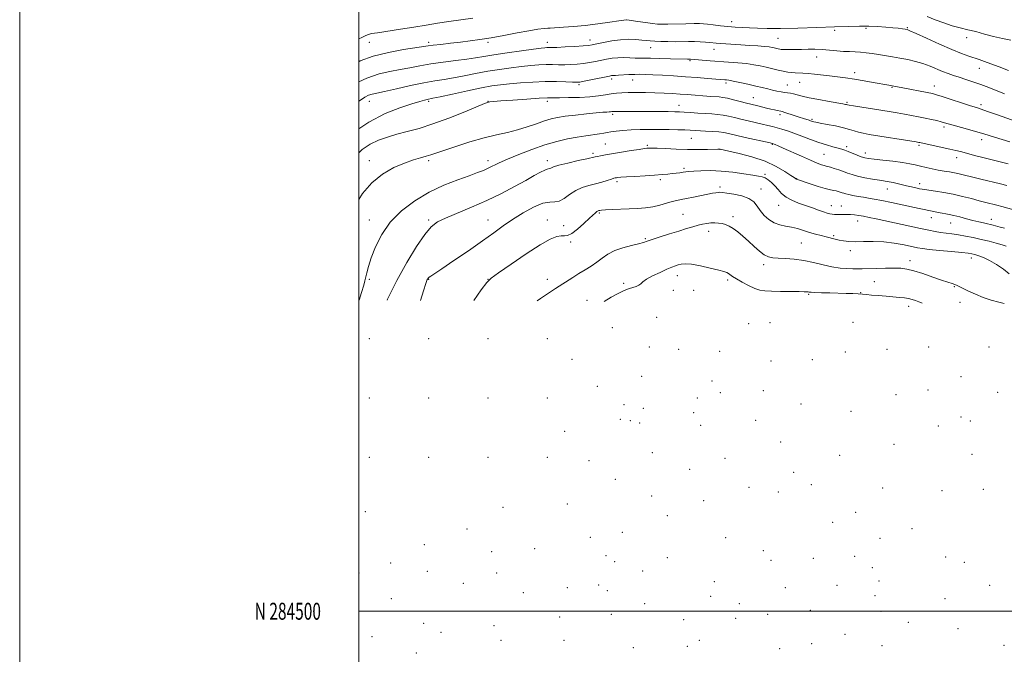
# Model space of a CAD drawing. Extents: x 2137300 to 2140200, y 282300 to 285200.
# Drawn here: x 2137300 to 2137881, y 284475 to 284849 of the extents above; entities that cross this region are included whole.
import ezdxf
from ezdxf.enums import TextEntityAlignment as Align

# ---------------------------------------------------------------- set-up
doc = ezdxf.new("R2010")
doc.units = 0
doc.header["$MEASUREMENT"] = 0
for name, color, linetype, lineweight in [('CONTOUR INDEX', 41, 'Continuous', 13), ('CONTOUR INTERMEDIATE', 44, 'Continuous', 0), ('GRID LINE', 7, 'Continuous', 0), ('GRID TEXT', 7, 'Continuous', 0), ('SPOT ELEVATION DTM', 2, 'Continuous', 13)]:
    doc.layers.add(name, color=color, linetype=linetype, lineweight=lineweight)
doc.styles.add('Style-WORKING', font='WORKING.shx')

msp = doc.modelspace()

# ---------------------------------------------------------------- linework, layer by layer
at = {"layer": 'CONTOUR INDEX', "flags": 128}
for points, elevation in [([(2137567.306, 284850.102), (2137560.168, 284849.072), (2137553.125, 284848.043), (2137546.427, 284846.997), (2137539.729, 284845.908), (2137532.537, 284844.749), (2137524.657, 284843.524), (2137511.082, 284841.451), (2137507.537, 284840.866), (2137505.613, 284840.395), (2137504.061, 284839.748), (2137501.79, 284838.652), (2137500, 284837.75)], 880), ([(2137884.533, 284837.1), (2137879.548, 284837.921), (2137874.286, 284839.184), (2137869.014, 284840.665), (2137863.958, 284842.064), (2137859.258, 284843.185), (2137854.709, 284844.224), (2137850.015, 284845.482), (2137845, 284847.162), (2137839.94, 284849.106), (2137835.229, 284851.059)], 880), ([(2137882.89, 284764.132), (2137872.647, 284766.618), (2137867.264, 284767.946), (2137863.005, 284769.031), (2137859.755, 284769.891), (2137854.768, 284771.24), (2137852.108, 284771.914), (2137848.615, 284772.731), (2137844.013, 284773.746), (2137830.868, 284776.569), (2137830.283, 284776.682), (2137828.767, 284776.939), (2137801.057, 284781.431), (2137797.49, 284782.074), (2137794.736, 284782.717), (2137792.219, 284783.49), (2137789.413, 284784.39), (2137785.804, 284785.377), (2137781.143, 284786.4), (2137776.226, 284787.351), (2137772.11, 284788.11), (2137769.577, 284788.594), (2137768.294, 284788.873), (2137767.651, 284789.056), (2137766.446, 284789.47), (2137765.499, 284789.781), (2137762.252, 284790.795), (2137759.793, 284791.584), (2137756.794, 284792.575), (2137751.27, 284794.411), (2137749.77, 284794.877), (2137748.884, 284795.099), (2137746.817, 284795.493), (2137745.106, 284795.85), (2137742.953, 284796.336), (2137740.432, 284796.944), (2137735.387, 284798.196), (2137731.249, 284799.198), (2137728.576, 284799.881), (2137724.986, 284800.832), (2137721.018, 284801.867), (2137717.427, 284802.734), (2137714.741, 284803.25), (2137712.583, 284803.508), (2137707.568, 284803.868), (2137693.649, 284804.932), (2137689.589, 284805.218), (2137685.036, 284805.511), (2137680.033, 284805.784), (2137674.67, 284806.011), (2137669.097, 284806.166), (2137663.705, 284806.232), (2137658.947, 284806.196), (2137655.122, 284806.044), (2137651.909, 284805.759), (2137648.833, 284805.323), (2137645.443, 284804.742), (2137641.377, 284804.124), (2137636.299, 284803.601), (2137630.122, 284803.273), (2137623.753, 284803.114), (2137618.349, 284803.067), (2137614.582, 284803.065), (2137611.184, 284803.004), (2137606.401, 284802.771), (2137599.128, 284802.298), (2137590.86, 284801.708), (2137583.738, 284801.168), (2137579.38, 284800.807), (2137577.294, 284800.599), (2137576.46, 284800.478), (2137575.807, 284800.302), (2137574.058, 284799.615), (2137562.472, 284794.824), (2137553.123, 284791.089), (2137543.651, 284787.58), (2137535.496, 284784.981), (2137528.594, 284783.095), (2137522.502, 284781.512), (2137516.854, 284779.858), (2137511.576, 284777.93), (2137506.67, 284775.564), (2137502.063, 284772.516), (2137500, 284770.62)], 890), ([(2137883.509, 284699.187), (2137880.138, 284701.788), (2137876.062, 284704.59), (2137871.973, 284707.054), (2137868.445, 284708.772), (2137865.581, 284709.838), (2137863.368, 284710.475), (2137861.608, 284710.892), (2137859.374, 284711.243), (2137855.553, 284711.669), (2137849.514, 284712.266), (2137842.545, 284712.942), (2137836.413, 284713.561), (2137832.349, 284714.041), (2137829.432, 284714.522), (2137821.569, 284716.173), (2137815.8, 284717.205), (2137809.535, 284717.963), (2137803.36, 284718.218), (2137797.661, 284718.158), (2137792.78, 284718.075), (2137788.94, 284718.203), (2137785.906, 284718.537), (2137783.33, 284719.018), (2137780.892, 284719.591), (2137775.67, 284720.944), (2137772.6, 284721.709), (2137769.255, 284722.567), (2137765.751, 284723.561), (2137762.192, 284724.693), (2137758.626, 284725.811), (2137755.084, 284726.724), (2137751.6, 284727.344), (2137748.206, 284728.008), (2137744.936, 284729.157), (2137741.841, 284731.103), (2137739.057, 284733.635), (2137736.739, 284736.413), (2137734.889, 284739.128), (2137732.906, 284741.588), (2137730.036, 284743.63), (2137725.839, 284745.138), (2137721.137, 284746.161), (2137717.066, 284746.795), (2137714.459, 284747.129), (2137712.945, 284747.234), (2137711.848, 284747.176), (2137710.548, 284746.999), (2137708.638, 284746.656), (2137705.768, 284746.081), (2137697.323, 284744.323), (2137693.226, 284743.507), (2137690.079, 284742.932), (2137687.476, 284742.432), (2137684.763, 284741.768), (2137681.431, 284740.783), (2137677.555, 284739.662), (2137673.358, 284738.677), (2137669.004, 284738.03), (2137664.43, 284737.656), (2137659.518, 284737.421), (2137649.363, 284737.026), (2137645.485, 284736.852), (2137643.188, 284736.701), (2137642.101, 284736.571), (2137641.625, 284736.461), (2137641.255, 284736.354), (2137640.84, 284736.173), (2137640.321, 284735.83), (2137639.584, 284735.195), (2137636.097, 284731.9), (2137632.787, 284728.821), (2137629.006, 284725.5), (2137625.585, 284722.897), (2137623.117, 284721.694), (2137621.237, 284721.461), (2137619.335, 284721.487), (2137616.787, 284721.074), (2137612.893, 284719.553), (2137606.934, 284716.268), (2137598.672, 284710.95), (2137589.792, 284704.89), (2137582.462, 284699.768), (2137578.136, 284696.629), (2137575.426, 284693.976), (2137572.229, 284689.676), (2137567.74, 284683.308)], 900)]:
    msp.add_lwpolyline(points, dxfattribs=dict(at, elevation=elevation))
at = {"layer": 'CONTOUR INTERMEDIATE', "flags": 128}
for points, elevation in [([(2137883.203, 284819.177), (2137877.664, 284821.232), (2137872.82, 284823.104), (2137869.032, 284824.516), (2137865.938, 284825.589), (2137859.667, 284827.614), (2137855.418, 284829.128), (2137849.72, 284831.426), (2137842.414, 284834.649), (2137834.822, 284838.131), (2137828.637, 284841.003), (2137825.06, 284842.628), (2137823.325, 284843.294), (2137822.174, 284843.522), (2137820.546, 284843.743), (2137818.154, 284844.037), (2137814.909, 284844.395), (2137810.782, 284844.794), (2137805.986, 284845.147), (2137800.8, 284845.355), (2137795.311, 284845.343), (2137788.859, 284845.146), (2137780.594, 284844.823), (2137770.12, 284844.443), (2137758.843, 284844.099), (2137748.62, 284843.892), (2137740.849, 284843.893), (2137735.095, 284844.05), (2137730.462, 284844.281), (2137726.179, 284844.524), (2137721.967, 284844.798), (2137717.668, 284845.146), (2137713.235, 284845.584), (2137709.062, 284846.045), (2137705.649, 284846.436), (2137703.231, 284846.685), (2137700.967, 284846.795), (2137697.749, 284846.789), (2137692.876, 284846.693), (2137682.299, 284846.443), (2137678.858, 284846.407), (2137676.216, 284846.515), (2137673.219, 284846.836), (2137669.094, 284847.395), (2137664.601, 284848.045), (2137657.97, 284849.019), (2137657.773, 284849.028), (2137653.347, 284848.368), (2137647.993, 284847.592), (2137641.034, 284846.648), (2137633.57, 284845.76), (2137626.598, 284845.105), (2137620.733, 284844.676), (2137612.816, 284844.204), (2137611.507, 284844.095), (2137609.25, 284843.876), (2137605.631, 284843.422), (2137600.361, 284842.595), (2137593.385, 284841.331), (2137585.559, 284839.853), (2137577.97, 284838.459), (2137571.423, 284837.374), (2137565.605, 284836.544), (2137559.923, 284835.84), (2137554.01, 284835.166), (2137548.416, 284834.544), (2137543.915, 284834.028), (2137540.868, 284833.63), (2137526.286, 284831.432), (2137517.41, 284829.822), (2137508.495, 284827.6), (2137500.818, 284824.741), (2137500, 284824.336)], 882), ([(2137880.857, 284805.365), (2137871.496, 284809.007), (2137866.752, 284810.811), (2137862.196, 284812.453), (2137857.946, 284813.908), (2137854.104, 284815.171), (2137850.708, 284816.266), (2137847.536, 284817.338), (2137844.295, 284818.558), (2137836.877, 284821.647), (2137832.699, 284823.186), (2137828.264, 284824.501), (2137823.692, 284825.587), (2137819.123, 284826.481), (2137814.683, 284827.221), (2137806.417, 284828.473), (2137802.67, 284829.08), (2137799.163, 284829.62), (2137795.855, 284829.998), (2137792.673, 284830.166), (2137789.425, 284830.242), (2137785.888, 284830.386), (2137781.912, 284830.708), (2137777.638, 284831.115), (2137773.281, 284831.46), (2137769.024, 284831.634), (2137764.938, 284831.664), (2137761.061, 284831.612), (2137754.339, 284831.462), (2137751.897, 284831.424), (2137750.261, 284831.443), (2137749.167, 284831.529), (2137748.252, 284831.685), (2137747.228, 284831.913), (2137744.919, 284832.469), (2137743.68, 284832.743), (2137741.968, 284833.016), (2137739.277, 284833.305), (2137735.292, 284833.621), (2137730.448, 284833.948), (2137725.369, 284834.263), (2137716.473, 284834.795), (2137713.173, 284835.009), (2137710.803, 284835.192), (2137706.929, 284835.563), (2137704.387, 284835.791), (2137701.339, 284836.008), (2137697.963, 284836.153), (2137694.396, 284836.19), (2137686.571, 284836.139), (2137682.28, 284836.172), (2137678.118, 284836.265), (2137674.539, 284836.411), (2137671.815, 284836.603), (2137669.471, 284836.837), (2137666.847, 284837.112), (2137663.421, 284837.395), (2137659.218, 284837.523), (2137654.4, 284837.301), (2137649.221, 284836.616), (2137644.292, 284835.692), (2137640.317, 284834.835), (2137637.669, 284834.275), (2137635.399, 284833.935), (2137632.227, 284833.666), (2137627.331, 284833.353), (2137621.704, 284833.035), (2137616.797, 284832.791), (2137613.69, 284832.673), (2137610.95, 284832.631), (2137609.757, 284832.567), (2137607.448, 284832.324), (2137603.014, 284831.764), (2137595.921, 284830.811), (2137587.542, 284829.635), (2137579.724, 284828.466), (2137573.779, 284827.48), (2137568.879, 284826.638), (2137563.66, 284825.842), (2137557.133, 284825.008), (2137549.805, 284824.098), (2137542.561, 284823.084), (2137536.069, 284821.959), (2137530.139, 284820.792), (2137524.363, 284819.671), (2137518.369, 284818.579), (2137511.909, 284817.079), (2137504.771, 284814.63), (2137500, 284812.369)], 884), ([(2137893.082, 284787.123), (2137876.652, 284792.943), (2137870.858, 284794.973), (2137867.05, 284796.271), (2137864.186, 284797.205), (2137860.653, 284798.346), (2137844.119, 284803.775), (2137840.75, 284804.831), (2137838.279, 284805.469), (2137835.256, 284806.077), (2137820.743, 284808.806), (2137817.667, 284809.4), (2137814.54, 284810.034), (2137812.55, 284810.393), (2137803.36, 284812.139), (2137797.952, 284813.123), (2137792.338, 284814.051), (2137787.105, 284814.782), (2137782.236, 284815.371), (2137777.56, 284815.917), (2137768.693, 284817.025), (2137764.955, 284817.42), (2137761.945, 284817.612), (2137757.336, 284817.733), (2137755.232, 284817.878), (2137752.971, 284818.168), (2137750.357, 284818.646), (2137747.264, 284819.332), (2137740.291, 284821.014), (2137736.75, 284821.828), (2137732.981, 284822.562), (2137728.662, 284823.192), (2137723.591, 284823.707), (2137718.044, 284824.137), (2137707.112, 284824.896), (2137695.615, 284825.742), (2137693.936, 284825.764), (2137683.836, 284826.088), (2137677.594, 284826.276), (2137671.978, 284826.405), (2137668.112, 284826.43), (2137665.429, 284826.417), (2137662.936, 284826.457), (2137659.867, 284826.602), (2137656.351, 284826.731), (2137652.745, 284826.684), (2137649.325, 284826.343), (2137646.055, 284825.775), (2137639.522, 284824.4), (2137636.112, 284823.76), (2137632.561, 284823.227), (2137628.862, 284822.846), (2137625.11, 284822.617), (2137621.42, 284822.53), (2137617.858, 284822.558), (2137614.271, 284822.617), (2137610.45, 284822.604), (2137606.204, 284822.434), (2137601.407, 284822.079), (2137595.943, 284821.53), (2137589.76, 284820.776), (2137583.034, 284819.813), (2137575.998, 284818.64), (2137568.905, 284817.289), (2137562.071, 284815.922), (2137555.83, 284814.735), (2137550.306, 284813.836), (2137544.778, 284812.981), (2137538.32, 284811.837), (2137530.416, 284810.199), (2137522.202, 284808.381), (2137515.231, 284806.823), (2137510.626, 284805.831), (2137507.804, 284805.176), (2137505.755, 284804.49), (2137503.523, 284803.375), (2137500.36, 284801.288), (2137500, 284801.015)], 886), ([(2137883.968, 284776.996), (2137874.889, 284779.73), (2137868.607, 284781.709), (2137865.043, 284782.781), (2137860.3, 284784.131), (2137850.618, 284786.83), (2137845.394, 284788.337), (2137843.367, 284788.896), (2137840.801, 284789.546), (2137837.662, 284790.282), (2137834.077, 284791.062), (2137830.167, 284791.848), (2137826.034, 284792.623), (2137821.781, 284793.379), (2137817.445, 284794.115), (2137812.819, 284794.873), (2137791.785, 284798.224), (2137789.261, 284798.653), (2137788.153, 284798.867), (2137787.677, 284798.979), (2137787.056, 284799.106), (2137785.549, 284799.379), (2137777.304, 284800.84), (2137771.221, 284801.96), (2137765.562, 284803.087), (2137761.398, 284804.051), (2137756.433, 284805.359), (2137754.65, 284805.706), (2137751.096, 284806.199), (2137748.985, 284806.554), (2137746.609, 284807.021), (2137744.014, 284807.59), (2137741.197, 284808.254), (2137737.964, 284809.036), (2137734.07, 284809.963), (2137729.451, 284811.026), (2137724.761, 284812.07), (2137720.835, 284812.902), (2137718.276, 284813.384), (2137716.782, 284813.598), (2137715.82, 284813.68), (2137713.202, 284813.875), (2137705.573, 284814.472), (2137699.515, 284814.933), (2137692.675, 284815.425), (2137685.644, 284815.892), (2137679.018, 284816.298), (2137673.395, 284816.615), (2137669.156, 284816.818), (2137665.826, 284816.898), (2137662.713, 284816.849), (2137659.327, 284816.682), (2137653.228, 284816.29), (2137651.417, 284816.211), (2137649.682, 284816.181), (2137649.012, 284816.103), (2137647.767, 284815.862), (2137636.825, 284813.584), (2137632.895, 284812.789), (2137630.394, 284812.34), (2137628.515, 284812.199), (2137626.044, 284812.269), (2137622.027, 284812.444), (2137616.547, 284812.593), (2137609.95, 284812.577), (2137602.652, 284812.3), (2137595.365, 284811.834), (2137588.873, 284811.296), (2137583.599, 284810.74), (2137578.526, 284809.991), (2137572.273, 284808.815), (2137564.032, 284807.097), (2137555.263, 284805.206), (2137548, 284803.628), (2137543.711, 284802.719), (2137540.358, 284802.05), (2137538.714, 284801.674), (2137535.891, 284800.906), (2137531.212, 284799.491), (2137524.246, 284797.171), (2137515.553, 284793.66), (2137505.938, 284788.666), (2137500, 284784.68)], 888), ([(2137882.254, 284751.178), (2137878.354, 284752.155), (2137866.852, 284754.961), (2137861.274, 284756.338), (2137857.122, 284757.391), (2137854.022, 284758.163), (2137851.283, 284758.76), (2137848.336, 284759.281), (2137845.118, 284759.798), (2137841.686, 284760.378), (2137838.122, 284761.066), (2137834.589, 284761.827), (2137831.27, 284762.607), (2137828.206, 284763.364), (2137824.87, 284764.1), (2137820.592, 284764.831), (2137815.019, 284765.559), (2137809.067, 284766.233), (2137803.969, 284766.788), (2137800.594, 284767.203), (2137798.366, 284767.629), (2137796.346, 284768.261), (2137793.832, 284769.222), (2137788.562, 284771.351), (2137786.607, 284772.096), (2137784.823, 284772.688), (2137782.648, 284773.32), (2137779.637, 284774.16), (2137775.812, 284775.281), (2137771.313, 284776.731), (2137766.333, 284778.504), (2137761.286, 284780.383), (2137756.639, 284782.098), (2137752.745, 284783.443), (2137749.494, 284784.468), (2137746.657, 284785.288), (2137743.992, 284786.012), (2137741.182, 284786.725), (2137737.894, 284787.509), (2137729.598, 284789.407), (2137725.357, 284790.406), (2137721.548, 284791.345), (2137718.101, 284792.162), (2137714.842, 284792.795), (2137711.593, 284793.211), (2137708.151, 284793.488), (2137704.314, 284793.735), (2137700.008, 284794.03), (2137695.694, 284794.337), (2137691.966, 284794.591), (2137689.133, 284794.744), (2137686.352, 284794.818), (2137682.497, 284794.849), (2137663.815, 284794.921), (2137652.376, 284795.011), (2137650.871, 284795.004), (2137650.075, 284794.971), (2137649.61, 284794.913), (2137649.143, 284794.835), (2137648.515, 284794.751), (2137647.61, 284794.679), (2137646.236, 284794.613), (2137643.888, 284794.471), (2137639.986, 284794.145), (2137634.265, 284793.572), (2137627.728, 284792.844), (2137621.692, 284792.095), (2137617.094, 284791.396), (2137613.35, 284790.573), (2137609.493, 284789.391), (2137604.779, 284787.713), (2137599.351, 284785.803), (2137593.571, 284784.023), (2137587.665, 284782.603), (2137581.292, 284781.232), (2137573.975, 284779.463), (2137565.55, 284777.023), (2137557.121, 284774.322), (2137550.107, 284771.946), (2137545.485, 284770.324), (2137542.462, 284769.277), (2137539.804, 284768.475), (2137536.467, 284767.596), (2137532.187, 284766.369), (2137526.887, 284764.532), (2137520.623, 284761.83), (2137513.958, 284758.037), (2137507.585, 284752.932), (2137502.109, 284746.485), (2137500, 284743.034)], 892), ([(2137888.474, 284736.33), (2137879.303, 284738.798), (2137876.309, 284739.578), (2137869.828, 284741.215), (2137865.888, 284742.246), (2137861.24, 284743.499), (2137856.047, 284744.842), (2137850.548, 284746.098), (2137845.043, 284747.124), (2137840.064, 284747.903), (2137836.197, 284748.452), (2137833.794, 284748.805), (2137832.254, 284749.073), (2137830.737, 284749.387), (2137828.595, 284749.848), (2137825.937, 284750.44), (2137823.061, 284751.12), (2137817.535, 284752.523), (2137815.044, 284753.095), (2137812.728, 284753.512), (2137807.01, 284754.357), (2137802.875, 284755.04), (2137798.35, 284755.88), (2137794.188, 284756.786), (2137790.931, 284757.685), (2137788.291, 284758.586), (2137785.77, 284759.517), (2137783.026, 284760.478), (2137780.334, 284761.365), (2137778.125, 284762.047), (2137776.675, 284762.447), (2137775.642, 284762.7), (2137774.531, 284762.994), (2137772.868, 284763.523), (2137770.259, 284764.497), (2137766.333, 284766.131), (2137760.991, 284768.501), (2137750.323, 284773.361), (2137747.222, 284774.756), (2137745.614, 284775.45), (2137744.871, 284775.745), (2137744.028, 284776.035), (2137743.729, 284776.109), (2137742.535, 284776.378), (2137727.916, 284779.624), (2137722.138, 284780.93), (2137718.11, 284781.859), (2137715.184, 284782.458), (2137712.258, 284782.857), (2137708.535, 284783.165), (2137704.45, 284783.412), (2137695.353, 284783.907), (2137692.293, 284784.026), (2137688.103, 284784.138), (2137682.984, 284784.236), (2137677.341, 284784.312), (2137671.551, 284784.347), (2137665.877, 284784.298), (2137660.552, 284784.11), (2137655.799, 284783.756), (2137651.784, 284783.302), (2137648.661, 284782.842), (2137646.43, 284782.442), (2137644.471, 284782.075), (2137642.013, 284781.685), (2137633.925, 284780.619), (2137628.703, 284779.832), (2137623.007, 284778.781), (2137616.741, 284777.316), (2137609.73, 284775.27), (2137601.989, 284772.58), (2137594.299, 284769.606), (2137587.632, 284766.816), (2137582.689, 284764.574), (2137576.25, 284761.426), (2137573.467, 284760.188), (2137570.019, 284758.836), (2137565.15, 284757.064), (2137558.361, 284754.609), (2137550.203, 284751.364), (2137541.485, 284747.263), (2137532.96, 284742.259), (2137525.163, 284736.387), (2137518.569, 284729.701), (2137513.529, 284722.376), (2137509.892, 284715.075), (2137507.378, 284708.578), (2137505.721, 284703.496), (2137504.69, 284699.748), (2137503.607, 284695.052), (2137502.903, 284692.496), (2137501.527, 284688.057), (2137500.12, 284683.676)], 894), ([(2137880.761, 284725.989), (2137878.252, 284726.722), (2137874.054, 284727.905), (2137872.479, 284728.319), (2137870.73, 284728.728), (2137868.452, 284729.219), (2137865.592, 284729.847), (2137862.174, 284730.661), (2137858.3, 284731.666), (2137854.387, 284732.709), (2137850.927, 284733.597), (2137848.259, 284734.194), (2137846.098, 284734.597), (2137844.006, 284734.963), (2137841.64, 284735.413), (2137839.052, 284735.939), (2137830.479, 284737.755), (2137820.457, 284739.904), (2137814.167, 284741.233), (2137808.407, 284742.405), (2137803.995, 284743.231), (2137800.589, 284743.803), (2137797.555, 284744.287), (2137794.428, 284744.809), (2137791.422, 284745.35), (2137788.92, 284745.856), (2137787.183, 284746.286), (2137785.99, 284746.664), (2137784.995, 284747.027), (2137783.917, 284747.398), (2137782.728, 284747.75), (2137781.459, 284748.042), (2137780.057, 284748.281), (2137778.112, 284748.663), (2137775.126, 284749.431), (2137770.871, 284750.721), (2137766.2, 284752.229), (2137758.665, 284754.737), (2137758.219, 284754.913), (2137758.002, 284755.035), (2137757.876, 284755.142), (2137757.785, 284755.239), (2137757.59, 284755.395), (2137756.808, 284755.938), (2137754.869, 284757.26), (2137751.319, 284759.593), (2137746.173, 284762.542), (2137739.559, 284765.551), (2137731.83, 284768.145), (2137724.223, 284770.178), (2137718.201, 284771.586), (2137713.017, 284772.755), (2137712.92, 284772.765), (2137712.668, 284772.77), (2137711.737, 284772.755), (2137705.546, 284772.595), (2137700.159, 284772.514), (2137693.836, 284772.543), (2137687.137, 284772.733), (2137680.886, 284773.002), (2137675.971, 284773.231), (2137673.009, 284773.332), (2137671.518, 284773.332), (2137670.743, 284773.286), (2137669.936, 284773.218), (2137668.393, 284773.029), (2137665.419, 284772.588), (2137660.638, 284771.82), (2137654.948, 284770.882), (2137645.468, 284769.294), (2137642.617, 284768.804), (2137640.734, 284768.46), (2137639.409, 284768.183), (2137634.545, 284767.079), (2137629.323, 284765.922), (2137623.241, 284764.536), (2137617.963, 284763.221), (2137614.74, 284762.221), (2137613.181, 284761.564), (2137612.489, 284761.223), (2137611.097, 284760.959), (2137609.616, 284760.405), (2137607.163, 284759.164), (2137603.509, 284757.145), (2137598.447, 284754.31), (2137591.874, 284750.686), (2137584.083, 284746.584), (2137575.471, 284742.382), (2137566.527, 284738.424), (2137551.216, 284732.046), (2137546.399, 284729.733), (2137542.751, 284726.948), (2137538.977, 284722.414), (2137534.097, 284715.213), (2137528.402, 284705.859), (2137522.499, 284695.22), (2137516.967, 284684.259), (2137516.65, 284683.586)], 896), ([(2137881.837, 284715.476), (2137879.387, 284716.187), (2137875.911, 284717.164), (2137871.663, 284718.316), (2137867.031, 284719.489), (2137862.363, 284720.549), (2137857.846, 284721.451), (2137853.627, 284722.17), (2137849.814, 284722.704), (2137846.346, 284723.133), (2137843.126, 284723.559), (2137839.955, 284724.085), (2137836.239, 284724.82), (2137831.287, 284725.875), (2137805.181, 284731.54), (2137801.016, 284732.417), (2137797.693, 284733.072), (2137794.848, 284733.565), (2137792.307, 284733.907), (2137789.946, 284734.097), (2137787.673, 284734.146), (2137783.61, 284734.085), (2137781.953, 284734.111), (2137780.502, 284734.206), (2137779.17, 284734.367), (2137777.835, 284734.611), (2137776.234, 284735.024), (2137774.07, 284735.712), (2137771.132, 284736.74), (2137767.554, 284738.024), (2137759.388, 284740.911), (2137755.395, 284742.515), (2137751.954, 284744.381), (2137749.316, 284746.573), (2137747.238, 284748.907), (2137745.351, 284751.141), (2137743.378, 284753.063), (2137741.398, 284754.594), (2137739.578, 284755.689), (2137737.925, 284756.355), (2137735.789, 284756.823), (2137732.361, 284757.377), (2137727.109, 284758.205), (2137720.622, 284759.111), (2137713.772, 284759.806), (2137707.345, 284760.073), (2137701.799, 284760.008), (2137697.505, 284759.781), (2137694.663, 284759.534), (2137692.782, 284759.29), (2137691.195, 284759.043), (2137689.359, 284758.788), (2137687.213, 284758.523), (2137684.817, 284758.248), (2137682.147, 284757.961), (2137678.841, 284757.66), (2137674.45, 284757.339), (2137668.803, 284757.001), (2137662.843, 284756.67), (2137657.789, 284756.375), (2137654.551, 284756.14), (2137652.801, 284755.96), (2137651.905, 284755.826), (2137651.26, 284755.708), (2137650.409, 284755.492), (2137648.929, 284755.048), (2137646.513, 284754.288), (2137643.321, 284753.315), (2137639.63, 284752.274), (2137635.7, 284751.241), (2137631.727, 284750.003), (2137627.891, 284748.276), (2137624.344, 284745.948), (2137621.121, 284743.6), (2137618.234, 284741.986), (2137615.574, 284741.552), (2137612.578, 284741.506), (2137608.566, 284740.745), (2137603.118, 284738.465), (2137596.865, 284735.056), (2137590.693, 284731.201), (2137585.176, 284727.391), (2137579.609, 284723.334), (2137572.971, 284718.539), (2137564.706, 284712.789), (2137556.117, 284706.95), (2137548.972, 284702.158), (2137542.417, 284697.806), (2137541.494, 284697.145), (2137540.978, 284696.669), (2137540.639, 284696.236), (2137540.394, 284695.816), (2137540.116, 284695.187), (2137539.474, 284693.35), (2137538.092, 284689.114), (2137536.282, 284683.479)], 898), ([(2137880.502, 284681.609), (2137877.378, 284682.414), (2137872.975, 284683.68), (2137868.254, 284685.249), (2137863.661, 284687.057), (2137859.575, 284688.876), (2137856.361, 284690.436), (2137852.803, 284692.299), (2137851.539, 284692.869), (2137849.918, 284693.437), (2137847.467, 284694.224), (2137843.729, 284695.46), (2137838.506, 284697.256), (2137832.65, 284699.242), (2137827.271, 284700.927), (2137823.132, 284701.94), (2137819.593, 284702.386), (2137815.66, 284702.493), (2137810.672, 284702.457), (2137805.279, 284702.356), (2137796.899, 284702.144), (2137794.114, 284702.093), (2137791.329, 284702.095), (2137787.908, 284702.186), (2137783.788, 284702.506), (2137779.048, 284703.218), (2137773.788, 284704.401), (2137768.192, 284705.78), (2137762.464, 284706.992), (2137756.84, 284707.762), (2137751.678, 284708.165), (2137747.368, 284708.362), (2137744.137, 284708.551), (2137741.57, 284709.072), (2137739.087, 284710.3), (2137736.238, 284712.479), (2137733.079, 284715.315), (2137729.798, 284718.381), (2137726.569, 284721.297), (2137723.526, 284723.858), (2137720.795, 284725.909), (2137718.449, 284727.341), (2137716.35, 284728.254), (2137714.309, 284728.801), (2137712.173, 284729.108), (2137709.937, 284729.215), (2137707.635, 284729.138), (2137705.276, 284728.886), (2137702.781, 284728.451), (2137700.046, 284727.815), (2137696.944, 284726.957), (2137693.238, 284725.833), (2137688.67, 284724.395), (2137683.194, 284722.654), (2137677.636, 284720.869), (2137673.036, 284719.363), (2137670.051, 284718.352), (2137667.802, 284717.636), (2137665.025, 284716.91), (2137660.826, 284715.914), (2137655.796, 284714.563), (2137650.894, 284712.816), (2137646.851, 284710.674), (2137643.462, 284708.31), (2137640.291, 284705.937), (2137636.982, 284703.713), (2137633.489, 284701.566), (2137629.849, 284699.365), (2137626.123, 284697.033), (2137616.04, 284690.553), (2137612.402, 284688.14), (2137607.174, 284684.502), (2137605.225, 284683.104)], 902), ([(2137832.204, 284681.871), (2137831.93, 284681.977), (2137830.209, 284682.651), (2137828.372, 284683.329), (2137826.35, 284683.972), (2137824.15, 284684.509), (2137821.734, 284684.897), (2137818.874, 284685.197), (2137810.912, 284685.868), (2137806.313, 284686.268), (2137802.277, 284686.637), (2137799.332, 284686.928), (2137796.996, 284687.145), (2137794.541, 284687.309), (2137791.373, 284687.44), (2137787.441, 284687.557), (2137777.761, 284687.827), (2137772.894, 284687.985), (2137769.028, 284688.141), (2137766.72, 284688.283), (2137765.576, 284688.402), (2137764.965, 284688.494), (2137764.241, 284688.556), (2137762.696, 284688.603), (2137759.608, 284688.65), (2137748.716, 284688.798), (2137743.322, 284688.905), (2137739.417, 284689.081), (2137736.453, 284689.54), (2137733.497, 284690.538), (2137729.89, 284692.213), (2137726.068, 284694.233), (2137722.745, 284696.148), (2137720.45, 284697.604), (2137717.995, 284699.332), (2137717.021, 284699.862), (2137715.366, 284700.431), (2137712.262, 284701.269), (2137707.298, 284702.5), (2137701.494, 284703.808), (2137696.231, 284704.767), (2137692.552, 284705.066), (2137690.161, 284704.851), (2137688.425, 284704.38), (2137686.744, 284703.832), (2137684.641, 284703.058), (2137681.669, 284701.824), (2137677.628, 284700.007), (2137673.291, 284697.907), (2137669.68, 284695.931), (2137667.508, 284694.395), (2137666.273, 284693.258), (2137665.168, 284692.389), (2137663.574, 284691.67), (2137661.629, 284691.043), (2137659.661, 284690.465), (2137657.85, 284689.851), (2137655.787, 284688.954), (2137652.914, 284687.487), (2137648.909, 284685.286), (2137644.737, 284682.89)], 904)]:
    msp.add_lwpolyline(points, dxfattribs=dict(at, elevation=elevation))
at = {"layer": 'GRID LINE', "flags": 128}
for points in [[(2137300, 282300), (2140200, 282300), (2140200, 285200), (2137300, 285200), (2137300, 282300)], [(2137500, 282500), (2140000, 282500), (2140000, 285000), (2137500, 285000), (2137500, 282500)], [(2140000, 284500), (2137500, 284500)]]:
    msp.add_lwpolyline(points, dxfattribs=at)
at = {"layer": 'SPOT ELEVATION DTM'}
for p in [(2137719.97, 284847.95, 881.4), (2137780.63, 284842.77, 882.37), (2137799.13, 284844.1, 882.29), (2137823.44, 284844.4, 881.88), (2137506.11, 284835.84, 880.78), (2137541.11, 284835.84, 881.61), (2137576.11, 284835.84, 882.31), (2137611.11, 284835.84, 883.36), (2137636.3, 284837.03, 883.4), (2137747.21, 284838.14, 883.01), (2137858.58, 284838.48, 880.5), (2137672.05, 284832.62, 884.74), (2137709.38, 284831.69, 884.68), (2137695.34, 284824.97, 886.15), (2137769.94, 284827.18, 884.68), (2137866.05, 284820.43, 882.74), (2137649.07, 284814.08, 888.4), (2137661.52, 284813.61, 888.72), (2137792.42, 284817.86, 885.56), (2137629.78, 284810.72, 888.27), (2137716.48, 284811.83, 888.34), (2137752.72, 284810.6, 887.16), (2137759.97, 284812.08, 886.8), (2137814.42, 284809.2, 886.1), (2137839.41, 284810.03, 885.38), (2137506.11, 284800.84, 886.72), (2137541.11, 284800.84, 888.27), (2137576.11, 284800.84, 889.96), (2137611.11, 284800.84, 890.48), (2137732.71, 284803.15, 889.15), (2137688.74, 284798.58, 891.29), (2137787.92, 284800.26, 887.81), (2137866.97, 284798.92, 885.64), (2137649.73, 284793.3, 892.31), (2137748.3, 284793.07, 890.37), (2137767.18, 284790.26, 889.81), (2137845.1, 284785.77, 888.36), (2137696.2, 284779.04, 894.93), (2137867.4, 284778.28, 888.56), (2137645.36, 284775.76, 895.11), (2137670.15, 284775.02, 895.78), (2137712.99, 284772.56, 896.04), (2137743.87, 284775.48, 894.12), (2137787.67, 284774.17, 891.63), (2137830.45, 284774.99, 890.22), (2137638.08, 284770.23, 895.7), (2137774.37, 284769.73, 893), (2137798.75, 284770.53, 891.47), (2137852.6, 284767.77, 890.56), (2137506.11, 284765.84, 891.43), (2137541.11, 284765.84, 892.32), (2137576.11, 284765.84, 893.51), (2137611.11, 284765.84, 895.52), (2137691.8, 284761.46, 897.7), (2137677.73, 284754.75, 898.33), (2137739.47, 284757.94, 897.71), (2137758.3, 284755.39, 895.92), (2137652.29, 284753.49, 898.33), (2137713.03, 284750.46, 899.65), (2137737.26, 284749.2, 899.37), (2137811.6, 284749.21, 894.73), (2137830.86, 284752.34, 893.49), (2137747.7, 284739.51, 898.77), (2137778.75, 284739.35, 897.29), (2137784.51, 284739.22, 897.25), (2137641.75, 284735.02, 900.18), (2137691.25, 284734.3, 901.09), (2137720.63, 284732.78, 901.57), (2137837.72, 284732.29, 896.67), (2137873, 284731.22, 895.41), (2137506.11, 284730.84, 893.31), (2137541.11, 284730.84, 895.74), (2137576.11, 284730.84, 897.16), (2137611.11, 284730.84, 899.4), (2137620.81, 284727.55, 899.16), (2137794.29, 284730.28, 898.62), (2137849.04, 284729.05, 896.82), (2137668.88, 284719.79, 901.83), (2137706.39, 284724.28, 902.57), (2137780.04, 284721.75, 899.75), (2137624.86, 284717.82, 900.3), (2137760.99, 284717.31, 901.01), (2137789.8, 284712.83, 900.53), (2137861.26, 284708.56, 900.5), (2137738.78, 284704.57, 902.43), (2137825.02, 284706.97, 901.44), (2137687.79, 284698.1, 904.61), (2137506.11, 284695.84, 894.29), (2137541.11, 284695.84, 898.08), (2137576.11, 284695.84, 899.97), (2137611.11, 284695.84, 901.32), (2137656.19, 284693.58, 903.68), (2137717.52, 284695.53, 904.3), (2137804.08, 284694.59, 903.05), (2137851.3, 284691.53, 902.13), (2137685.55, 284689.48, 904.62), (2137697.47, 284689.43, 904.48), (2137765.32, 284687.1, 904.15), (2137795.98, 284688, 903.9), (2137634.6, 284683.49, 903.51), (2137824.27, 284679.92, 904.56), (2137854.5, 284682.29, 902.96), (2137675.69, 284673.39, 905.75), (2137649.52, 284667.44, 905.42), (2137729.85, 284669.66, 906.03), (2137742.55, 284670.36, 905.85), (2137791.5, 284670.46, 906.64), (2137506.11, 284660.84, 895.99), (2137541.11, 284660.84, 899.05), (2137576.11, 284660.84, 902.09), (2137611.11, 284660.84, 904.18), (2137671.25, 284655.99, 907.21), (2137836.13, 284656, 907.14), (2137871.74, 284655.88, 906.41), (2137688.61, 284654.52, 907.72), (2137712.77, 284653.31, 907.97), (2137787.02, 284653, 908.79), (2137811.58, 284654.53, 908.38), (2137625.76, 284648.58, 905.42), (2137743.04, 284647.62, 908.11), (2137767.41, 284648.42, 908.78), (2137666.81, 284638.55, 908.74), (2137855.1, 284638.4, 909.36), (2137640.66, 284632.65, 908.27), (2137708.28, 284635.85, 910.36), (2137713.16, 284628.95, 911.18), (2137738.6, 284630.24, 910.43), (2137816.87, 284627.91, 911.69), (2137835.62, 284630.52, 910.77), (2137876.73, 284629.18, 909.96), (2137506.11, 284625.84, 897.22), (2137541.11, 284625.84, 901.35), (2137576.11, 284625.84, 905), (2137611.11, 284625.84, 907.7), (2137656.37, 284621.99, 910.36), (2137699.71, 284625.91, 911.71), (2137760.73, 284622.4, 912.29), (2137667.87, 284619.78, 911.38), (2137697.44, 284617.24, 912.64), (2137790.32, 284617.94, 913.13), (2137654.19, 284613.23, 911.52), (2137660.19, 284612.54, 912.03), (2137665.65, 284611.03, 912.6), (2137701.7, 284609.79, 913.6), (2137734.13, 284612.75, 913.34), (2137841.72, 284609.39, 913.7), (2137855.15, 284614.56, 913.13), (2137860.64, 284612.35, 913.54), (2137621.42, 284606.28, 911.5), (2137748.83, 284599.81, 916.9), (2137815.53, 284598.57, 917.8), (2137673.15, 284593.66, 916.1), (2137783.62, 284592, 917.3), (2137861.59, 284592.59, 918.4), (2137506.11, 284590.84, 898.5), (2137541.11, 284590.84, 902.74), (2137576.11, 284590.84, 907.21), (2137611.11, 284590.84, 910.89), (2137635.71, 284588.82, 914.7), (2137715.99, 284590.22, 918.8), (2137695.11, 284583.72, 919.4), (2137756.36, 284582.03, 918.7), (2137651.35, 284577.8, 917.5), (2137766.95, 284574.73, 919.5), (2137730.03, 284573.22, 921.8), (2137747.37, 284570.33, 921.5), (2137808.9, 284572.72, 922.3), (2137844.01, 284571.21, 921.7), (2137868.24, 284572.05, 921.3), (2137623, 284563.22, 915.3), (2137672.79, 284568.1, 919.5), (2137703.33, 284565.17, 924.1), (2137503.82, 284558.68, 900.9), (2137585.08, 284561.24, 910.9), (2137793.06, 284558.41, 923.8), (2137682.04, 284556.5, 923.4), (2137779.55, 284552.5, 925.2), (2137563.83, 284548.49, 909.2), (2137655.36, 284546.65, 921.6), (2137826.18, 284548.75, 925.3), (2137636.49, 284543.66, 917.8), (2137716.41, 284543.39, 926.5), (2137807.32, 284543.05, 926.9), (2137538.64, 284539.25, 905.4), (2137578.43, 284535.1, 911.9), (2137603.74, 284536.93, 915.4), (2137738.51, 284535.71, 926.9), (2137518.73, 284528.47, 903.6), (2137645.75, 284532.8, 920.5), (2137650.88, 284529.27, 921.7), (2137681.86, 284531.67, 925.9), (2137743.1, 284529.97, 927.8), (2137768.15, 284531.26, 928.2), (2137792.48, 284532.4, 928.8), (2137846.05, 284531.98, 928.1), (2137857.16, 284528.83, 927.9), (2137500.15, 284522.56, 902.6), (2137540.33, 284523.48, 907.5), (2137581.38, 284522.5, 912.9), (2137667.45, 284523.73, 925.5), (2137802.93, 284525.8, 930.9), (2137561.65, 284516.56, 911.1), (2137709.76, 284517.46, 929.7), (2137806.75, 284517.89, 930.6), (2137597.1, 284510.92, 915.9), (2137622.93, 284513.96, 919.9), (2137641.41, 284515.45, 923.9), (2137646.48, 284512.07, 923.3), (2137751.47, 284513.98, 929.8), (2137781.97, 284515.24, 930.5), (2137872.05, 284515.32, 929.8), (2137519.23, 284507.44, 905.9), (2137707.53, 284508.79, 930.4), (2137804.51, 284509.26, 931.1), (2137845.68, 284507.5, 930.6), (2137668.67, 284504.51, 926.6), (2137724.47, 284504.43, 929.7), (2137766.19, 284500.63, 931.7), (2137807.95, 284499.99, 933.4), (2137618.49, 284496.66, 920.5), (2137648.87, 284498.17, 925.2), (2137691.6, 284495.04, 930.4), (2137722.32, 284495.77, 932.9), (2137741.15, 284498.16, 931.3), (2137824.05, 284493.47, 933.6), (2137538.29, 284492.89, 909.1), (2137548.44, 284487.51, 912.1), (2137579.81, 284491.49, 915.1), (2137853.31, 284489.64, 932.8), (2137507.8, 284485.08, 907.2), (2137583.76, 284482.82, 916.9), (2137621.06, 284482.88, 922.6), (2137700.82, 284482.77, 932.1), (2137786.69, 284486.33, 934.3), (2137661.99, 284478.53, 928.8), (2137693.8, 284479.22, 932.1), (2137748.29, 284477.86, 932.9), (2137767.11, 284480.82, 933.9), (2137808.46, 284479.69, 936.1), (2137880.48, 284479.81, 935.2), (2137533.85, 284475.35, 909.7)]:
    msp.add_point(p, dxfattribs=at)

# ---------------------------------------------------------------- texts
at = {"layer": 'GRID TEXT', "style": 'Style-WORKING', "width": 0.67}
msp.add_text('N 284500', height=10, dxfattribs=at).set_placement((2137477.669, 284500), align=Align.MIDDLE_RIGHT)

doc.saveas('drawing.dxf')
